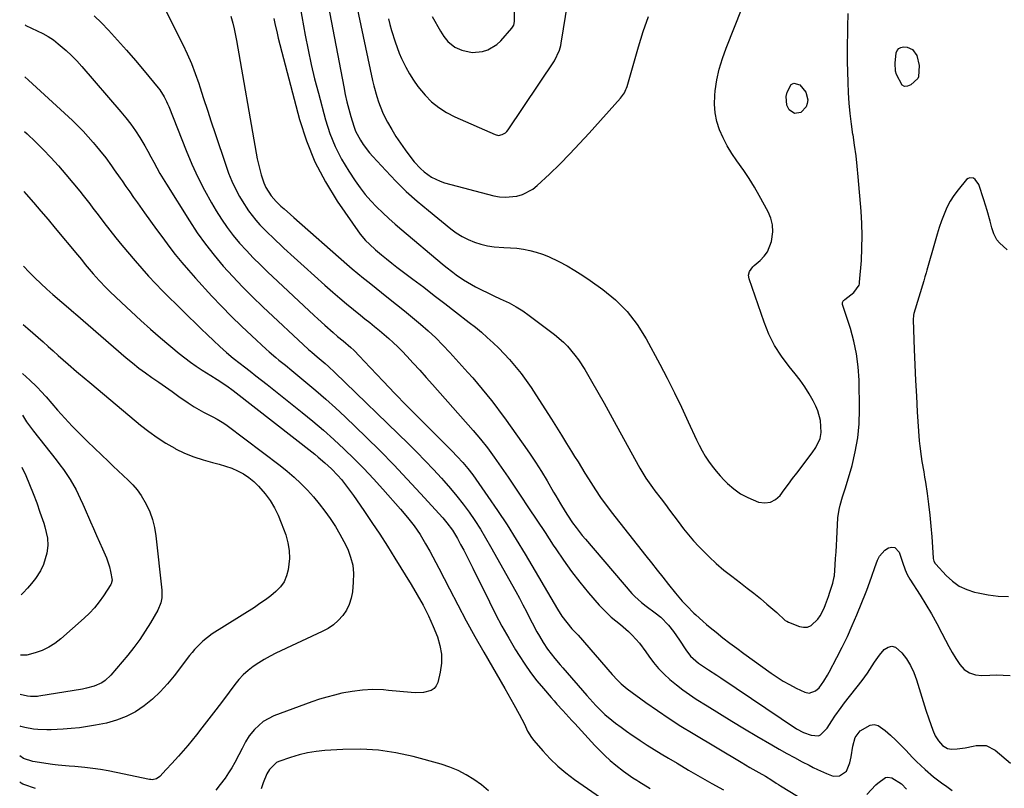
# Model space of a CAD drawing. Units: inches. Extents: x 1926205 to 1931529, y 390180 to 395452.
# Drawn here: x 1926211 to 1926620, y 391241 to 391560 of the extents above; entities that cross this region are included whole.
import ezdxf

# ---------------------------------------------------------------- set-up
doc = ezdxf.new("R2010")
doc.units = ezdxf.units.IN
doc.header["$MEASUREMENT"] = 0
for name, color, linetype in [('1', 7, 'Continuous'), ('7', 7, 'Continuous'), ('8', 7, 'Continuous')]:
    doc.layers.add(name, color=color, linetype=linetype)

msp = doc.modelspace()

# ---------------------------------------------------------------- linework, layer by layer
at = {"layer": '1', "color": 18}
msp.add_polyline3d([(1926382.84, 391561.81, 1840), (1926386.27, 391555.73, 1840), (1926387.67, 391553.52, 1840), (1926389.27, 391551.44, 1840), (1926392.26, 391549.03, 1840), (1926395.14, 391547.8, 1840), (1926399.35, 391546.84, 1840), (1926403.65, 391547.17, 1840), (1926405.93, 391547.92, 1840), (1926409.71, 391550.17, 1840), (1926411.34, 391551.72, 1840), (1926415.96, 391556.98, 1840), (1926416.71, 391558.23, 1840), (1926416.96, 391559.66, 1840), (1926416.97, 391564.64, 1840)], dxfattribs=at)
at = {"layer": '7', "color": 18}
for points in [[(1926364.64, 391560.82, 1842), (1926365.25, 391558.4, 1842), (1926365.9, 391556, 1842), (1926367.38, 391551.24, 1842), (1926369.12, 391546.58, 1842), (1926370.12, 391544.3, 1842), (1926371.82, 391540.79, 1842), (1926373.34, 391538, 1842), (1926375.01, 391535.3, 1842), (1926376.87, 391532.73, 1842), (1926379.84, 391529.14, 1842), (1926382.58, 391526.39, 1842), (1926385.52, 391523.91, 1842), (1926388.76, 391521.84, 1842), (1926392.21, 391520.04, 1842), (1926408.91, 391512.71, 1842), (1926410.41, 391512.39, 1842), (1926411.91, 391512.69, 1842), (1926413.26, 391513.51, 1842), (1926413.82, 391514.06, 1842), (1926414.32, 391514.68, 1842), (1926433.56, 391543.3, 1842), (1926435.7, 391547.81, 1842), (1926436.21, 391549.75, 1842), (1926436.4, 391550.74, 1842), (1926440.9, 391579, 1842)], [(1926270.2, 391568.06, 1854), (1926279.22, 391550.18, 1854), (1926281.1, 391546.21, 1854), (1926282.86, 391542.19, 1854), (1926284.42, 391538.1, 1854), (1926285.86, 391533.95, 1854), (1926286.29, 391532.61, 1854), (1926287.86, 391527.76, 1854), (1926289.43, 391522.91, 1854), (1926291.03, 391518.06, 1854), (1926292.63, 391513.22, 1854), (1926297.05, 391499.97, 1854), (1926298.27, 391496.63, 1854), (1926299.62, 391493.36, 1854), (1926301.16, 391490.17, 1854), (1926302.82, 391487.03, 1854), (1926303.89, 391485.14, 1854), (1926306.54, 391480.99, 1854), (1926309.6, 391477.13, 1854), (1926311.26, 391475.3, 1854), (1926314.71, 391471.76, 1854), (1926316.49, 391470.05, 1854), (1926321.26, 391465.61, 1854), (1926325.47, 391461.72, 1854), (1926329.7, 391457.86, 1854), (1926333.96, 391454.03, 1854), (1926338.24, 391450.23, 1854), (1926341.61, 391447.25, 1854), (1926344.43, 391444.81, 1854), (1926347.28, 391442.39, 1854), (1926350.16, 391440.02, 1854), (1926353.07, 391437.68, 1854), (1926354.9, 391436.24, 1854), (1926356.9, 391434.64, 1854), (1926358.9, 391433.02, 1854), (1926360.88, 391431.39, 1854), (1926362.85, 391429.74, 1854), (1926364.78, 391428.05, 1854), (1926366.67, 391426.32, 1854), (1926368.5, 391424.53, 1854), (1926370.29, 391422.69, 1854), (1926372.22, 391420.63, 1854), (1926374.94, 391417.72, 1854), (1926377.64, 391414.8, 1854), (1926380.31, 391411.85, 1854), (1926382.96, 391408.88, 1854), (1926399.86, 391389.81, 1854), (1926402.9, 391386.24, 1854), (1926405.8, 391382.56, 1854), (1926408.59, 391378.79, 1854), (1926410.53, 391376, 1854), (1926412.43, 391373.18, 1854), (1926414.33, 391370.37, 1854), (1926419.4, 391362.89, 1854), (1926422.87, 391357.73, 1854), (1926426.31, 391352.56, 1854), (1926429.72, 391347.37, 1854), (1926433.11, 391342.16, 1854), (1926434.11, 391340.61, 1854), (1926437.3, 391335.88, 1854), (1926440.63, 391331.24, 1854), (1926444.14, 391326.75, 1854), (1926447.78, 391322.35, 1854), (1926452.16, 391317.28, 1854), (1926453.76, 391315.54, 1854), (1926457.19, 391312.32, 1854), (1926460.98, 391309.27, 1854), (1926464.3, 391306.33, 1854), (1926465.89, 391304.77, 1854), (1926468.85, 391301.46, 1854), (1926471.52, 391297.92, 1854), (1926472.77, 391296.12, 1854), (1926474.75, 391293.48, 1854), (1926476.85, 391290.94, 1854), (1926479.14, 391288.58, 1854), (1926481.56, 391286.32, 1854), (1926484.25, 391284.11, 1854), (1926486.91, 391282.04, 1854), (1926489.67, 391280.11, 1854), (1926492.48, 391278.25, 1854), (1926497.02, 391275.41, 1854), (1926502.16, 391272.21, 1854), (1926507.32, 391269.04, 1854), (1926512.51, 391265.92, 1854), (1926517.71, 391262.82, 1854), (1926523.87, 391259.19, 1854), (1926526.98, 391257.38, 1854), (1926530.11, 391255.61, 1854), (1926533.27, 391253.9, 1854), (1926536.45, 391252.21, 1854), (1926539.31, 391250.73, 1854), (1926541.09, 391249.84, 1854), (1926542.88, 391248.97, 1854), (1926546.52, 391247.36, 1854), (1926549.36, 391246.26, 1854), (1926551.94, 391246.28, 1854), (1926554.84, 391248.28, 1854), (1926556.33, 391251.69, 1854), (1926556.81, 391254.23, 1854), (1926557.58, 391258.66, 1854), (1926558.44, 391262.3, 1854), (1926560.56, 391265.01, 1854), (1926564.68, 391267.42, 1854), (1926566.39, 391267.68, 1854), (1926568.07, 391267.23, 1854), (1926570.94, 391265.24, 1854), (1926573.15, 391263.23, 1854), (1926575.32, 391261.19, 1854), (1926577.43, 391259.09, 1854), (1926579.5, 391256.94, 1854), (1926582.23, 391254.03, 1854), (1926583.94, 391252.27, 1854), (1926587.5, 391248.93, 1854), (1926591.03, 391245.95, 1854), (1926594.29, 391243.49, 1854), (1926596.54, 391241.96, 1854), (1926598.7, 391240.32, 1854)], [(1926328.03, 391565.72, 1848), (1926330.11, 391554.02, 1848), (1926331.28, 391547.94, 1848), (1926332.55, 391541.89, 1848), (1926333.99, 391535.87, 1848), (1926335.53, 391529.87, 1848), (1926338.54, 391518.82, 1848), (1926340.36, 391513.22, 1848), (1926342.51, 391507.78, 1848), (1926345.18, 391502.56, 1848), (1926348.18, 391497.5, 1848), (1926350.83, 391493.49, 1848), (1926352.85, 391490.62, 1848), (1926354.99, 391487.85, 1848), (1926357.31, 391485.22, 1848), (1926359.74, 391482.68, 1848), (1926362.28, 391480.25, 1848), (1926364.85, 391477.85, 1848), (1926367.49, 391475.51, 1848), (1926370.15, 391473.21, 1848), (1926387.02, 391459.01, 1848), (1926388.45, 391457.84, 1848), (1926391.35, 391455.55, 1848), (1926392.82, 391454.43, 1848), (1926395.86, 391452.35, 1848), (1926397.44, 391451.39, 1848), (1926400.82, 391449.53, 1848), (1926403.34, 391448.21, 1848), (1926405.89, 391446.93, 1848), (1926408.47, 391445.72, 1848), (1926411.07, 391444.55, 1848), (1926414.83, 391442.78, 1848), (1926417.71, 391441.23, 1848), (1926420.47, 391439.48, 1848), (1926423.15, 391437.59, 1848), (1926433.62, 391429.62, 1848), (1926437.29, 391426.5, 1848), (1926438.98, 391424.78, 1848), (1926442.1, 391421.11, 1848), (1926443.54, 391419.17, 1848), (1926446.15, 391415.12, 1848), (1926449, 391410.27, 1848), (1926451.62, 391405.74, 1848), (1926454.21, 391401.2, 1848), (1926456.76, 391396.63, 1848), (1926459.27, 391392.05, 1848), (1926469.02, 391374.09, 1848), (1926471.52, 391369.98, 1848), (1926474.32, 391366.06, 1848), (1926475.29, 391364.78, 1848), (1926477.88, 391361.4, 1848), (1926479.66, 391359.07, 1848), (1926481.43, 391356.74, 1848), (1926483.18, 391354.39, 1848), (1926484.93, 391352.03, 1848), (1926487.25, 391348.98, 1848), (1926489.28, 391346.46, 1848), (1926491.4, 391344.02, 1848), (1926493.58, 391341.64, 1848), (1926494.86, 391340.3, 1848), (1926497.79, 391337.36, 1848), (1926500.82, 391334.52, 1848), (1926503.98, 391331.83, 1848), (1926507.23, 391329.25, 1848), (1926510.85, 391326.51, 1848), (1926513.63, 391324.37, 1848), (1926516.39, 391322.19, 1848), (1926519.1, 391319.96, 1848), (1926521.78, 391317.7, 1848), (1926525.9, 391314.17, 1848), (1926529.4, 391310.93, 1848), (1926530.07, 391310.53, 1848), (1926530.79, 391310.19, 1848), (1926535.31, 391308.4, 1848), (1926537.03, 391308.08, 1848), (1926538.67, 391308.14, 1848), (1926540.18, 391308.78, 1848), (1926542.97, 391311.4, 1848), (1926543.99, 391312.82, 1848), (1926545.59, 391315.93, 1848), (1926546.23, 391317.58, 1848), (1926547.43, 391320.91, 1848), (1926547.99, 391322.59, 1848), (1926549.2, 391326.35, 1848), (1926549.79, 391329.01, 1848), (1926549.84, 391329.46, 1848), (1926550.16, 391333.95, 1848), (1926550.35, 391336.64, 1848), (1926550.53, 391339.34, 1848), (1926550.69, 391342.04, 1848), (1926550.85, 391344.74, 1848), (1926551.34, 391353.47, 1848), (1926551.79, 391357.02, 1848), (1926552.2, 391358.75, 1848), (1926553.29, 391362.18, 1848), (1926554.37, 391365.61, 1848), (1926554.88, 391367.33, 1848), (1926557.17, 391375.25, 1848), (1926558.54, 391380.98, 1848), (1926559.58, 391386.75, 1848), (1926560.09, 391392.59, 1848), (1926560.26, 391398.48, 1848), (1926560.08, 391410.73, 1848), (1926559.74, 391416.2, 1848), (1926559.09, 391421.62, 1848), (1926557.95, 391426.95, 1848), (1926556.49, 391432.23, 1848), (1926553.25, 391442.13, 1848), (1926553.25, 391442.98, 1848), (1926553.7, 391443.74, 1848), (1926553.9, 391443.95, 1848), (1926554.13, 391444.15, 1848), (1926557.98, 391447.11, 1848), (1926560.11, 391450.15, 1848), (1926560.25, 391450.76, 1848), (1926560.34, 391451.38, 1848), (1926561.05, 391460.39, 1848), (1926561.32, 391465.53, 1848), (1926561.43, 391470.66, 1848), (1926561.29, 391475.8, 1848), (1926560.97, 391480.94, 1848), (1926559.74, 391495.16, 1848), (1926559.32, 391499.56, 1848), (1926558.83, 391503.94, 1848), (1926558.25, 391508.32, 1848), (1926557.6, 391512.68, 1848), (1926557.58, 391512.81, 1848), (1926556.97, 391517.12, 1848), (1926556.44, 391521.43, 1848), (1926556.04, 391525.76, 1848), (1926555.73, 391530.1, 1848), (1926555.53, 391534.44, 1848), (1926555.39, 391538.79, 1848), (1926555.35, 391543.14, 1848), (1926555.36, 391547.49, 1848), (1926555.5, 391557.55, 1848), (1926555.64, 391563.08, 1848)], [(1926339.63, 391566.48, 1846), (1926346.07, 391532.53, 1846), (1926346.71, 391529.43, 1846), (1926347.39, 391526.33, 1846), (1926348.16, 391523.26, 1846), (1926348.99, 391520.2, 1846), (1926350.21, 391516.21, 1846), (1926350.99, 391514.21, 1846), (1926352.99, 391510.42, 1846), (1926354.17, 391508.62, 1846), (1926356.76, 391505.19, 1846), (1926358.18, 391503.56, 1846), (1926363.5, 391497.77, 1846), (1926367.71, 391493.38, 1846), (1926372.05, 391489.12, 1846), (1926376.58, 391485.06, 1846), (1926381.23, 391481.13, 1846), (1926390.51, 391473.64, 1846), (1926392.81, 391471.96, 1846), (1926395.2, 391470.44, 1846), (1926397.72, 391469.16, 1846), (1926400.34, 391468.04, 1846), (1926403.05, 391467.18, 1846), (1926405.8, 391466.51, 1846), (1926408.6, 391466.11, 1846), (1926412.59, 391465.87, 1846), (1926415.31, 391465.73, 1846), (1926418.02, 391465.48, 1846), (1926420.7, 391465.08, 1846), (1926423.38, 391464.58, 1846), (1926426, 391463.89, 1846), (1926428.59, 391463.08, 1846), (1926431.1, 391462.07, 1846), (1926435.48, 391459.97, 1846), (1926438.83, 391458.18, 1846), (1926442.11, 391456.29, 1846), (1926445.31, 391454.25, 1846), (1926448.45, 391452.12, 1846), (1926453.66, 391448.4, 1846), (1926458.99, 391444.01, 1846), (1926463.85, 391439.2, 1846), (1926467.99, 391433.77, 1846), (1926471.67, 391427.93, 1846), (1926477.32, 391417.38, 1846), (1926480.42, 391411.47, 1846), (1926483.45, 391405.51, 1846), (1926486.36, 391399.5, 1846), (1926489.19, 391393.45, 1846), (1926492.6, 391385.98, 1846), (1926493.73, 391383.67, 1846), (1926494.93, 391381.4, 1846), (1926496.24, 391379.19, 1846), (1926497.62, 391377.03, 1846), (1926499.11, 391374.94, 1846), (1926500.69, 391372.91, 1846), (1926502.37, 391370.99, 1846), (1926504.14, 391369.12, 1846), (1926505.46, 391367.81, 1846), (1926508.07, 391365.54, 1846), (1926510.84, 391363.53, 1846), (1926513.85, 391361.91, 1846), (1926518.4, 391360.06, 1846), (1926520.95, 391359.72, 1846), (1926523.3, 391359.97, 1846), (1926525.39, 391361.1, 1846), (1926527.29, 391362.82, 1846), (1926529, 391365.16, 1846), (1926530.73, 391367.49, 1846), (1926532.47, 391369.8, 1846), (1926534.22, 391372.11, 1846), (1926540.63, 391380.51, 1846), (1926542.15, 391382.75, 1846), (1926543.89, 391386.41, 1846), (1926544.38, 391389, 1846), (1926544.06, 391393.97, 1846), (1926542.96, 391397.99, 1846), (1926542.12, 391399.93, 1846), (1926541, 391402.13, 1846), (1926539.38, 391405.06, 1846), (1926537.63, 391407.91, 1846), (1926535.69, 391410.64, 1846), (1926533.63, 391413.29, 1846), (1926531.05, 391416.36, 1846), (1926527.87, 391420.63, 1846), (1926525.02, 391425.09, 1846), (1926522.67, 391429.83, 1846), (1926520.65, 391434.76, 1846), (1926514.43, 391452.75, 1846), (1926514.22, 391454.29, 1846), (1926514.62, 391455.79, 1846), (1926516.01, 391457.78, 1846), (1926516.6, 391458.35, 1846), (1926519.04, 391460.44, 1846), (1926520.68, 391462.15, 1846), (1926522.06, 391464.01, 1846), (1926523.77, 391468.36, 1846), (1926524.31, 391472.39, 1846), (1926524.21, 391475.22, 1846), (1926523.5, 391477.97, 1846), (1926522.38, 391480.65, 1846), (1926518.68, 391487.37, 1846), (1926516.63, 391490.92, 1846), (1926514.49, 391494.42, 1846), (1926512.22, 391497.83, 1846), (1926509.4, 391501.79, 1846), (1926507.31, 391504.86, 1846), (1926505.38, 391508.02, 1846), (1926503.69, 391511.31, 1846), (1926502.16, 391514.7, 1846), (1926501.04, 391518.19, 1846), (1926500.27, 391521.73, 1846), (1926500.05, 391525.34, 1846), (1926500.19, 391529.01, 1846), (1926500.39, 391530.83, 1846), (1926501.1, 391535.4, 1846), (1926502.04, 391539.91, 1846), (1926503.35, 391544.32, 1846), (1926504.89, 391548.68, 1846), (1926511.58, 391565.39, 1846)], [(1926351.26, 391567.24, 1844), (1926358.08, 391535.16, 1844), (1926358.59, 391532.92, 1844), (1926359.8, 391528.48, 1844), (1926360.5, 391526.28, 1844), (1926362.17, 391522, 1844), (1926363.17, 391519.94, 1844), (1926364.26, 391517.91, 1844), (1926366, 391514.89, 1844), (1926367.75, 391511.99, 1844), (1926369.59, 391509.15, 1844), (1926371.55, 391506.4, 1844), (1926373.59, 391503.7, 1844), (1926375.37, 391501.46, 1844), (1926377.99, 391498.57, 1844), (1926379.44, 391497.27, 1844), (1926382.59, 391494.98, 1844), (1926386.06, 391493.31, 1844), (1926387.91, 391492.71, 1844), (1926408.39, 391487.33, 1844), (1926410.79, 391486.88, 1844), (1926413.19, 391486.66, 1844), (1926418.02, 391487.11, 1844), (1926420.34, 391487.81, 1844), (1926424.56, 391490.03, 1844), (1926426.46, 391491.55, 1844), (1926431.5, 391496.32, 1844), (1926435.76, 391500.46, 1844), (1926439.96, 391504.66, 1844), (1926444.05, 391508.97, 1844), (1926448.07, 391513.35, 1844), (1926461.02, 391527.82, 1844), (1926461.47, 391528.36, 1844), (1926462.67, 391530.12, 1844), (1926463.29, 391531.39, 1844), (1926463.54, 391532.06, 1844), (1926463.76, 391532.73, 1844), (1926468.45, 391549.16, 1844), (1926470.46, 391555.52, 1844), (1926472.7, 391561.79, 1844)], [(1926242.49, 391562.06, 1856), (1926245.45, 391559.17, 1856), (1926248.33, 391556.12, 1856), (1926252.15, 391551.97, 1856), (1926255.92, 391547.77, 1856), (1926259.6, 391543.49, 1856), (1926263.23, 391539.16, 1856), (1926268.96, 391532.15, 1856), (1926269.64, 391531.26, 1856), (1926271.46, 391528.45, 1856), (1926272.48, 391526.45, 1856), (1926272.93, 391525.43, 1856), (1926273.37, 391524.39, 1856), (1926280.65, 391506.05, 1856), (1926283, 391500.49, 1856), (1926285.52, 391495, 1856), (1926288.29, 391489.63, 1856), (1926291.21, 391484.34, 1856), (1926293.11, 391481.09, 1856), (1926295.31, 391477.56, 1856), (1926297.65, 391474.12, 1856), (1926300.17, 391470.82, 1856), (1926302.83, 391467.62, 1856), (1926305.64, 391464.53, 1856), (1926308.5, 391461.49, 1856), (1926311.44, 391458.55, 1856), (1926314.45, 391455.65, 1856), (1926333.84, 391437.53, 1856), (1926335.27, 391436.2, 1856), (1926338.17, 391433.56, 1856), (1926341.64, 391430.49, 1856), (1926343.55, 391428.89, 1856), (1926345.79, 391427.1, 1856), (1926349.05, 391424.33, 1856), (1926350.26, 391423.12, 1856), (1926352.78, 391420.49, 1856), (1926354.62, 391418.55, 1856), (1926362.46, 391410.3, 1856), (1926367.32, 391405.23, 1856), (1926372.2, 391400.19, 1856), (1926377.13, 391395.18, 1856), (1926382.08, 391390.2, 1856), (1926390.93, 391381.37, 1856), (1926393.25, 391378.99, 1856), (1926395.5, 391376.56, 1856), (1926397.65, 391374.02, 1856), (1926399.64, 391371.37, 1856), (1926405.96, 391362.4, 1856), (1926410, 391356.51, 1856), (1926413.95, 391350.56, 1856), (1926417.74, 391344.51, 1856), (1926421.44, 391338.39, 1856), (1926434.86, 391315.55, 1856), (1926436.67, 391312.71, 1856), (1926438.67, 391310, 1856), (1926440.81, 391307.39, 1856), (1926442.96, 391305.21, 1856), (1926443.38, 391304.75, 1856), (1926457.63, 391288.44, 1856), (1926459.82, 391286.05, 1856), (1926461.34, 391284.52, 1856), (1926463.82, 391282.45, 1856), (1926471.56, 391276.81, 1856), (1926476.35, 391273.42, 1856), (1926481.2, 391270.12, 1856), (1926486.14, 391266.96, 1856), (1926491.15, 391263.89, 1856), (1926511.14, 391252.01, 1856), (1926512.96, 391250.94, 1856), (1926514.79, 391249.87, 1856), (1926518.46, 391247.78, 1856), (1926521.22, 391246.22, 1856), (1926523.92, 391244.51, 1856), (1926525.7, 391243.34, 1856), (1926526.61, 391242.77, 1856), (1926527.51, 391242.2, 1856), (1926540.93, 391234.03, 1856)], [(1926299.2, 391561.87, 1852), (1926299.98, 391558.99, 1852), (1926300.56, 391556.63, 1852), (1926301.52, 391551.86, 1852), (1926309.75, 391504.94, 1852), (1926310.18, 391502.7, 1852), (1926310.67, 391500.47, 1852), (1926311.84, 391496.06, 1852), (1926312.87, 391492.75, 1852), (1926313.73, 391490.72, 1852), (1926315.88, 391487.24, 1852), (1926317.97, 391484.96, 1852), (1926320.01, 391483.05, 1852), (1926321.32, 391481.85, 1852), (1926323.98, 391479.46, 1852), (1926325.31, 391478.27, 1852), (1926347.35, 391458.93, 1852), (1926349.62, 391456.97, 1852), (1926351.91, 391455.03, 1852), (1926354.23, 391453.13, 1852), (1926356.57, 391451.25, 1852), (1926364.67, 391444.84, 1852), (1926368.01, 391442.17, 1852), (1926371.34, 391439.48, 1852), (1926374.64, 391436.76, 1852), (1926377.92, 391434.01, 1852), (1926381.13, 391431.19, 1852), (1926384.26, 391428.29, 1852), (1926387.27, 391425.26, 1852), (1926390.19, 391422.15, 1852), (1926397.68, 391413.87, 1852), (1926399.69, 391411.61, 1852), (1926401.68, 391409.32, 1852), (1926403.62, 391407, 1852), (1926405.54, 391404.66, 1852), (1926407.42, 391402.28, 1852), (1926409.27, 391399.89, 1852), (1926411.07, 391397.46, 1852), (1926412.85, 391395.01, 1852), (1926420.64, 391384.1, 1852), (1926423.23, 391380.37, 1852), (1926425.76, 391376.59, 1852), (1926428.18, 391372.74, 1852), (1926430.53, 391368.84, 1852), (1926433.23, 391364.23, 1852), (1926434.18, 391362.61, 1852), (1926436.1, 391359.38, 1852), (1926438.04, 391356.17, 1852), (1926439.04, 391354.59, 1852), (1926441.13, 391351.47, 1852), (1926442.56, 391349.46, 1852), (1926445.09, 391346.19, 1852), (1926446.42, 391344.6, 1852), (1926465.75, 391322.15, 1852), (1926467, 391320.8, 1852), (1926469.7, 391318.32, 1852), (1926471.67, 391316.82, 1852), (1926475.39, 391314.11, 1852), (1926477.8, 391312.24, 1852), (1926480.96, 391308.96, 1852), (1926483.04, 391306.26, 1852), (1926485.51, 391302.73, 1852), (1926488.12, 391298.62, 1852), (1926490.11, 391296.05, 1852), (1926493.4, 391293.21, 1852), (1926495.9, 391291.53, 1852), (1926497.61, 391290.4, 1852), (1926501.03, 391288.13, 1852), (1926502.74, 391286.99, 1852), (1926534.17, 391265.92, 1852), (1926537.06, 391264.33, 1852), (1926540.18, 391263.28, 1852), (1926543.28, 391262.99, 1852), (1926544.11, 391263.36, 1852), (1926546.9, 391266.19, 1852), (1926548.82, 391269.17, 1852), (1926550.07, 391271.08, 1852), (1926552.7, 391274.8, 1852), (1926554.08, 391276.62, 1852), (1926561.43, 391286.01, 1852), (1926563.58, 391288.95, 1852), (1926565.53, 391292.03, 1852), (1926566.49, 391293.57, 1852), (1926568.62, 391296.52, 1852), (1926570.57, 391298.81, 1852), (1926572.15, 391299.8, 1852), (1926573.73, 391300.21, 1852), (1926575.3, 391299.76, 1852), (1926577.91, 391297.46, 1852), (1926579.81, 391294.88, 1852), (1926581.49, 391292.18, 1852), (1926582.82, 391289.29, 1852), (1926583.93, 391286.29, 1852), (1926584.5, 391284.38, 1852), (1926585.61, 391280.77, 1852), (1926586.74, 391277.17, 1852), (1926587.9, 391273.58, 1852), (1926589.09, 391270, 1852), (1926590.69, 391265.26, 1852), (1926591.69, 391262.96, 1852), (1926593.08, 391260.87, 1852), (1926594.76, 391259.01, 1852), (1926596.86, 391257.69, 1852), (1926598.43, 391257.36, 1852), (1926600.91, 391257.55, 1852), (1926604.23, 391258.02, 1852), (1926607.52, 391258.68, 1852), (1926608.67, 391258.94, 1852), (1926612.85, 391258.91, 1852), (1926616.56, 391257, 1852), (1926622.96, 391251.55, 1852)], [(1926213.78, 391558.27, 1858), (1926214.11, 391558.1, 1858), (1926216.45, 391556.98, 1858), (1926218.8, 391555.89, 1858), (1926221.1, 391554.75, 1858), (1926223.34, 391553.48, 1858), (1926225.47, 391552.04, 1858), (1926227.52, 391550.49, 1858), (1926230.77, 391547.71, 1858), (1926233.07, 391545.57, 1858), (1926235.26, 391543.32, 1858), (1926237.37, 391540.99, 1858), (1926253.53, 391522.2, 1858), (1926255.63, 391519.64, 1858), (1926257.65, 391517.02, 1858), (1926259.55, 391514.31, 1858), (1926261.36, 391511.53, 1858), (1926263.45, 391508.1, 1858), (1926264.76, 391505.84, 1858), (1926266.02, 391503.53, 1858), (1926267.23, 391501.21, 1858), (1926268.45, 391498.89, 1858), (1926269.71, 391496.59, 1858), (1926271.03, 391494.33, 1858), (1926272.4, 391492.09, 1858), (1926282.02, 391476.86, 1858), (1926285.27, 391471.97, 1858), (1926288.67, 391467.19, 1858), (1926292.29, 391462.58, 1858), (1926296.06, 391458.08, 1858), (1926300, 391453.72, 1858), (1926304.02, 391449.45, 1858), (1926308.18, 391445.3, 1858), (1926312.41, 391441.23, 1858), (1926331.51, 391423.42, 1858), (1926332.79, 391422.28, 1858), (1926334.99, 391420.44, 1858), (1926338.32, 391417.61, 1858), (1926339.7, 391416.39, 1858), (1926342.38, 391413.87, 1858), (1926372.92, 391384.24, 1858), (1926376.43, 391380.76, 1858), (1926379.9, 391377.24, 1858), (1926383.3, 391373.65, 1858), (1926386.66, 391370.02, 1858), (1926387.66, 391368.91, 1858), (1926390.42, 391365.75, 1858), (1926393.1, 391362.53, 1858), (1926395.67, 391359.22, 1858), (1926398.15, 391355.84, 1858), (1926400.52, 391352.37, 1858), (1926402.81, 391348.86, 1858), (1926404.99, 391345.28, 1858), (1926407.08, 391341.64, 1858), (1926417.5, 391322.86, 1858), (1926419.01, 391320.1, 1858), (1926420.49, 391317.34, 1858), (1926421.94, 391314.55, 1858), (1926423.37, 391311.76, 1858), (1926424.28, 391309.95, 1858), (1926426.27, 391306.19, 1858), (1926427.33, 391304.35, 1858), (1926428.91, 391301.72, 1858), (1926430.73, 391298.95, 1858), (1926433.8, 391295.04, 1858), (1926435.93, 391292.5, 1858), (1926437.01, 391291.24, 1858), (1926447.05, 391279.65, 1858), (1926448.25, 391278.29, 1858), (1926450.71, 391275.62, 1858), (1926451.96, 391274.31, 1858), (1926454.58, 391271.81, 1858), (1926457.37, 391269.49, 1858), (1926458.98, 391268.24, 1858), (1926461.24, 391266.53, 1858), (1926463.52, 391264.86, 1858), (1926465.85, 391263.24, 1858), (1926468.2, 391261.65, 1858), (1926469.22, 391260.98, 1858), (1926472.12, 391259.11, 1858), (1926475.03, 391257.27, 1858), (1926477.96, 391255.47, 1858), (1926480.92, 391253.69, 1858), (1926484.54, 391251.54, 1858), (1926489.33, 391248.72, 1858), (1926494.13, 391245.93, 1858), (1926498.95, 391243.19, 1858), (1926503.79, 391240.47, 1858)], [(1926538.03, 391530.32, 1848), (1926538.76, 391527.21, 1848), (1926538.56, 391525.65, 1848), (1926538.08, 391524.23, 1848), (1926536.02, 391521.98, 1848), (1926535.92, 391521.91, 1848), (1926533.29, 391521.44, 1848), (1926531.1, 391522.98, 1848), (1926530.88, 391523.32, 1848), (1926530.13, 391525.01, 1848), (1926529.79, 391528.5, 1848), (1926530.2, 391530.3, 1848), (1926531.95, 391533.5, 1848), (1926533, 391534.13, 1848), (1926535.57, 391533.45, 1848), (1926538.03, 391530.32, 1848)], [(1926213.46, 391514.06, 1862), (1926214.65, 391512.97, 1862), (1926218, 391509.78, 1862), (1926221.29, 391506.52, 1862), (1926224.46, 391503.16, 1862), (1926227.56, 391499.72, 1862), (1926230.7, 391496.11, 1862), (1926233.6, 391492.7, 1862), (1926236.44, 391489.24, 1862), (1926237.83, 391487.48, 1862), (1926240.57, 391483.94, 1862), (1926241.91, 391482.16, 1862), (1926244.03, 391479.33, 1862), (1926246.45, 391476.14, 1862), (1926248.91, 391472.99, 1862), (1926251.43, 391469.87, 1862), (1926253.97, 391466.78, 1862), (1926259.43, 391460.28, 1862), (1926262.19, 391457.08, 1862), (1926265.01, 391453.93, 1862), (1926267.91, 391450.86, 1862), (1926270.87, 391447.84, 1862), (1926279.23, 391439.55, 1862), (1926281.77, 391437.04, 1862), (1926284.32, 391434.54, 1862), (1926286.88, 391432.05, 1862), (1926289.44, 391429.57, 1862), (1926291.94, 391427.17, 1862), (1926294.62, 391424.66, 1862), (1926297.36, 391422.22, 1862), (1926300.16, 391419.85, 1862), (1926303.05, 391417.58, 1862), (1926304.87, 391416.19, 1862), (1926307.24, 391414.38, 1862), (1926309.6, 391412.55, 1862), (1926311.95, 391410.71, 1862), (1926314.29, 391408.86, 1862), (1926328.79, 391397.28, 1862), (1926333.27, 391393.61, 1862), (1926337.67, 391389.88, 1862), (1926341.99, 391386.03, 1862), (1926346.23, 391382.1, 1862), (1926350.38, 391378.07, 1862), (1926354.44, 391373.97, 1862), (1926358.4, 391369.75, 1862), (1926362.28, 391365.47, 1862), (1926369.7, 391357.06, 1862), (1926372.56, 391353.67, 1862), (1926375.26, 391350.17, 1862), (1926377.79, 391346.53, 1862), (1926380.1, 391342.76, 1862), (1926381.86, 391339.63, 1862), (1926383.14, 391337.29, 1862), (1926384.39, 391334.93, 1862), (1926385.62, 391332.55, 1862), (1926389.96, 391323.97, 1862), (1926393.4, 391317.32, 1862), (1926396.91, 391310.71, 1862), (1926400.53, 391304.16, 1862), (1926404.22, 391297.65, 1862), (1926412.92, 391282.59, 1862), (1926414.2, 391280.38, 1862), (1926415.47, 391278.16, 1862), (1926416.73, 391275.94, 1862), (1926418.94, 391272.03, 1862), (1926421.1, 391267.78, 1862), (1926422.44, 391264.91, 1862), (1926424.1, 391262.24, 1862), (1926425.07, 391260.99, 1862), (1926428.78, 391256.67, 1862), (1926431.79, 391253.44, 1862), (1926434.94, 391250.36, 1862), (1926438.32, 391247.54, 1862), (1926441.85, 391244.88, 1862), (1926452.76, 391237.29, 1862)], [(1926621.62, 391464.83, 1848), (1926618.44, 391467.7, 1848), (1926617.26, 391469.03, 1848), (1926616.09, 391471.44, 1848), (1926615.28, 391474.03, 1848), (1926614.58, 391476.75, 1848), (1926613.35, 391481.21, 1848), (1926612.68, 391483.43, 1848), (1926611.98, 391485.63, 1848), (1926609.91, 391491.93, 1848), (1926608.38, 391494.1, 1848), (1926607.63, 391494.61, 1848), (1926606.07, 391494.82, 1848), (1926605.38, 391494.52, 1848), (1926604.73, 391494.01, 1848), (1926601.26, 391489.8, 1848), (1926599.51, 391487.45, 1848), (1926597.92, 391485, 1848), (1926596.57, 391482.41, 1848), (1926595.38, 391479.73, 1848), (1926594.35, 391476.94, 1848), (1926593.38, 391474.14, 1848), (1926592.49, 391471.32, 1848), (1926591.65, 391468.48, 1848), (1926588.29, 391456.46, 1848), (1926587.98, 391455.35, 1848), (1926587.48, 391453.69, 1848), (1926586.99, 391452.03, 1848), (1926582.9, 391438.36, 1848), (1926582.75, 391437.74, 1848), (1926582.59, 391435.83, 1848), (1926582.99, 391423.49, 1848), (1926583.24, 391417.01, 1848), (1926583.53, 391410.52, 1848), (1926583.89, 391404.04, 1848), (1926584.3, 391397.56, 1848), (1926585.13, 391385.51, 1848), (1926585.31, 391383.34, 1848), (1926585.86, 391379.02, 1848), (1926586.21, 391376.88, 1848), (1926586.97, 391372.59, 1848), (1926587.31, 391370.44, 1848), (1926587.65, 391368.28, 1848), (1926588.35, 391363.62, 1848), (1926588.97, 391359.13, 1848), (1926589.52, 391354.62, 1848), (1926589.95, 391350.11, 1848), (1926590.31, 391345.59, 1848), (1926590.9, 391336.93, 1848), (1926590.94, 391336.56, 1848), (1926591.2, 391335.47, 1848), (1926591.72, 391334.5, 1848), (1926591.96, 391334.21, 1848), (1926596.29, 391329.51, 1848), (1926598.89, 391327.17, 1848), (1926601.69, 391325.19, 1848), (1926604.8, 391323.74, 1848), (1926608.11, 391322.66, 1848), (1926609.5, 391322.34, 1848), (1926613.7, 391321.55, 1848), (1926617.91, 391321, 1848), (1926622.16, 391320.8, 1848)], [(1926213.28, 391489.03, 1864), (1926214.22, 391487.95, 1864), (1926217.25, 391484.45, 1864), (1926220.27, 391480.95, 1864), (1926223.26, 391477.42, 1864), (1926226.24, 391473.88, 1864), (1926235.49, 391462.84, 1864), (1926237.13, 391460.84, 1864), (1926238.75, 391458.81, 1864), (1926240.37, 391456.79, 1864), (1926242.05, 391454.82, 1864), (1926244.5, 391452.07, 1864), (1926247.39, 391449.05, 1864), (1926248.89, 391447.59, 1864), (1926253.75, 391442.93, 1864), (1926257.73, 391439.19, 1864), (1926261.76, 391435.5, 1864), (1926265.85, 391431.89, 1864), (1926269.99, 391428.33, 1864), (1926277.75, 391421.78, 1864), (1926280.03, 391419.94, 1864), (1926282.37, 391418.17, 1864), (1926284.77, 391416.5, 1864), (1926287.23, 391414.9, 1864), (1926290.86, 391412.63, 1864), (1926293.56, 391410.93, 1864), (1926297.54, 391408.29, 1864), (1926300.09, 391406.39, 1864), (1926334.01, 391379.92, 1864), (1926335.46, 391378.76, 1864), (1926338.29, 391376.36, 1864), (1926341, 391373.84, 1864), (1926343.56, 391371.16, 1864), (1926345.08, 391369.41, 1864), (1926347.69, 391366.15, 1864), (1926350.13, 391362.78, 1864), (1926354.46, 391356.5, 1864), (1926357.77, 391351.61, 1864), (1926361.03, 391346.69, 1864), (1926364.21, 391341.72, 1864), (1926367.34, 391336.72, 1864), (1926374.08, 391325.76, 1864), (1926376.6, 391321.54, 1864), (1926379.03, 391317.25, 1864), (1926381.27, 391312.87, 1864), (1926382.28, 391310.63, 1864), (1926383.25, 391308.37, 1864), (1926384.96, 391304.15, 1864), (1926386.05, 391300.52, 1864), (1926386.68, 391296.85, 1864), (1926386.63, 391293.13, 1864), (1926386.13, 391289.38, 1864), (1926385.16, 391285.17, 1864), (1926384.53, 391283.74, 1864), (1926383.66, 391282.56, 1864), (1926382.44, 391281.76, 1864), (1926379.27, 391280.99, 1864), (1926375.85, 391280.86, 1864), (1926374.13, 391280.95, 1864), (1926364.7, 391281.86, 1864), (1926362.54, 391282.02, 1864), (1926358.22, 391282.14, 1864), (1926353.89, 391281.95, 1864), (1926349.6, 391281.43, 1864), (1926345.35, 391280.62, 1864), (1926342.18, 391279.9, 1864), (1926339.05, 391279.08, 1864), (1926335.95, 391278.13, 1864), (1926332.88, 391277.07, 1864), (1926316.99, 391271.21, 1864), (1926312.65, 391268.94, 1864), (1926309.02, 391265.64, 1864), (1926306.79, 391262.91, 1864), (1926305.21, 391260.42, 1864), (1926303.9, 391257.76, 1864), (1926302.57, 391255.11, 1864), (1926300.84, 391251.93, 1864), (1926299.56, 391249.72, 1864), (1926298.22, 391247.55, 1864), (1926296.79, 391245.44, 1864), (1926294.82, 391242.72, 1864), (1926293.02, 391240.38, 1864)], [(1926213.05, 391458.02, 1866), (1926215.44, 391455.56, 1866), (1926217.82, 391453.16, 1866), (1926220.24, 391450.82, 1866), (1926222.73, 391448.55, 1866), (1926225.27, 391446.32, 1866), (1926228.98, 391443.16, 1866), (1926231.81, 391440.7, 1866), (1926233.92, 391438.84, 1866), (1926234.63, 391438.23, 1866), (1926255.7, 391420.05, 1866), (1926258.31, 391417.88, 1866), (1926260.96, 391415.76, 1866), (1926263.68, 391413.74, 1866), (1926266.44, 391411.77, 1866), (1926269.23, 391409.84, 1866), (1926272.02, 391407.9, 1866), (1926274.8, 391405.95, 1866), (1926277.57, 391403.99, 1866), (1926281.42, 391401.25, 1866), (1926283.89, 391399.61, 1866), (1926287.79, 391397.44, 1866), (1926291.77, 391395.45, 1866), (1926293.51, 391394.56, 1866), (1926296.3, 391392.85, 1866), (1926297.64, 391391.91, 1866), (1926319.67, 391375.31, 1866), (1926322.65, 391372.94, 1866), (1926325.54, 391370.46, 1866), (1926328.29, 391367.83, 1866), (1926330.95, 391365.09, 1866), (1926330.98, 391365.06, 1866), (1926333.49, 391362.21, 1866), (1926335.91, 391359.3, 1866), (1926338.2, 391356.29, 1866), (1926340.41, 391353.21, 1866), (1926342.6, 391349.86, 1866), (1926344.44, 391346.8, 1866), (1926346.14, 391343.66, 1866), (1926347.73, 391340.45, 1866), (1926348.95, 391337.15, 1866), (1926349.81, 391333.79, 1866), (1926350.12, 391330.34, 1866), (1926350.06, 391326.82, 1866), (1926349.66, 391322.78, 1866), (1926349.16, 391320.11, 1866), (1926348.38, 391317.56, 1866), (1926347.16, 391315.19, 1866), (1926345.66, 391312.93, 1866), (1926343.8, 391310.92, 1866), (1926341.79, 391309.1, 1866), (1926339.56, 391307.58, 1866), (1926337.17, 391306.25, 1866), (1926317.93, 391297.26, 1866), (1926315.49, 391296.04, 1866), (1926313.1, 391294.74, 1866), (1926310.78, 391293.32, 1866), (1926308.51, 391291.82, 1866), (1926306.37, 391290.15, 1866), (1926304.35, 391288.36, 1866), (1926302.51, 391286.39, 1866), (1926300.8, 391284.28, 1866), (1926298.51, 391281.17, 1866), (1926295.73, 391277.43, 1866), (1926292.92, 391273.7, 1866), (1926290.08, 391270.01, 1866), (1926287.21, 391266.33, 1866), (1926284.93, 391263.43, 1866), (1926283.11, 391261.16, 1866), (1926281.26, 391258.92, 1866), (1926279.36, 391256.72, 1866), (1926277.44, 391254.55, 1866), (1926274.69, 391251.52, 1866), (1926272.37, 391248.98, 1866), (1926269.65, 391246.06, 1866), (1926268.26, 391245.09, 1866), (1926266.57, 391244.73, 1866), (1926266, 391244.76, 1866), (1926265.42, 391244.84, 1866), (1926251.51, 391247.78, 1866), (1926248.29, 391248.4, 1866), (1926245.07, 391248.95, 1866), (1926241.83, 391249.4, 1866), (1926238.58, 391249.77, 1866), (1926234.37, 391250.18, 1866), (1926232.06, 391250.38, 1866), (1926227.42, 391250.75, 1866), (1926226.27, 391250.89, 1866), (1926225.12, 391251.05, 1866), (1926216.91, 391252.3, 1866), (1926213.13, 391253.58, 1866), (1926211.58, 391254.67, 1866)], [(1926212.88, 391433.86, 1868), (1926214.89, 391432.15, 1868), (1926217.01, 391430.33, 1868), (1926219.12, 391428.49, 1868), (1926221.2, 391426.62, 1868), (1926223.28, 391424.74, 1868), (1926225.35, 391422.86, 1868), (1926227.43, 391420.98, 1868), (1926229.52, 391419.13, 1868), (1926231.63, 391417.29, 1868), (1926235.12, 391414.27, 1868), (1926235.89, 391413.6, 1868), (1926238.26, 391411.66, 1868), (1926240.64, 391409.73, 1868), (1926241.43, 391409.07, 1868), (1926261.72, 391392.02, 1868), (1926265.1, 391389.35, 1868), (1926268.58, 391386.84, 1868), (1926272.22, 391384.55, 1868), (1926275.95, 391382.41, 1868), (1926276.27, 391382.24, 1868), (1926279.98, 391380.44, 1868), (1926283.77, 391378.85, 1868), (1926287.67, 391377.55, 1868), (1926291.64, 391376.44, 1868), (1926294.37, 391375.8, 1868), (1926296.98, 391375.05, 1868), (1926299.54, 391374.15, 1868), (1926302, 391373.02, 1868), (1926304.4, 391371.74, 1868), (1926306.65, 391370.23, 1868), (1926308.77, 391368.57, 1868), (1926310.7, 391366.69, 1868), (1926313.44, 391363.48, 1868), (1926315.46, 391360.66, 1868), (1926317.28, 391357.73, 1868), (1926318.81, 391354.64, 1868), (1926320.15, 391351.45, 1868), (1926321.97, 391346.42, 1868), (1926322.87, 391343.18, 1868), (1926323.44, 391339.91, 1868), (1926323.5, 391336.59, 1868), (1926323.02, 391331.97, 1868), (1926322.31, 391329.38, 1868), (1926321.28, 391326.98, 1868), (1926319.76, 391324.85, 1868), (1926317.91, 391322.9, 1868), (1926315.76, 391321.15, 1868), (1926313.56, 391319.46, 1868), (1926311.29, 391317.87, 1868), (1926308.98, 391316.34, 1868), (1926291.5, 391305.32, 1868), (1926287.58, 391302.35, 1868), (1926284.12, 391298.82, 1868), (1926283.06, 391297.56, 1868), (1926282.03, 391296.27, 1868), (1926275.65, 391287.91, 1868), (1926272.84, 391284.5, 1868), (1926269.85, 391281.26, 1868), (1926266.63, 391278.26, 1868), (1926263.23, 391275.42, 1868), (1926259.59, 391273, 1868), (1926255.78, 391270.93, 1868), (1926251.72, 391269.42, 1868), (1926247.49, 391268.26, 1868), (1926243, 391267.37, 1868), (1926239.66, 391266.78, 1868), (1926236.3, 391266.29, 1868), (1926232.92, 391265.96, 1868), (1926229.52, 391265.72, 1868), (1926224.55, 391265.52, 1868), (1926222.72, 391265.5, 1868), (1926219.07, 391265.61, 1868), (1926217.26, 391265.78, 1868), (1926213.69, 391266.41, 1868), (1926211.92, 391266.87, 1868), (1926211.66, 391266.95, 1868)], [(1926212.6, 391396.13, 1872), (1926214.38, 391393.37, 1872), (1926217.21, 391389.5, 1872), (1926226.67, 391377.56, 1872), (1926228.18, 391375.59, 1872), (1926229.65, 391373.59, 1872), (1926232.41, 391369.46, 1872), (1926234.98, 391365.22, 1872), (1926236.65, 391361.58, 1872), (1926237.71, 391359.13, 1872), (1926238.25, 391357.9, 1872), (1926240.88, 391351.85, 1872), (1926242.11, 391349.05, 1872), (1926243.36, 391346.25, 1872), (1926244.63, 391343.46, 1872), (1926245.92, 391340.68, 1872), (1926247.61, 391336.89, 1872), (1926248.8, 391333.17, 1872), (1926249.23, 391331.26, 1872), (1926249.87, 391327.68, 1872), (1926249.51, 391326.07, 1872), (1926249.37, 391325.82, 1872), (1926246.29, 391321.1, 1872), (1926244.51, 391318.59, 1872), (1926242.6, 391316.18, 1872), (1926240.49, 391313.94, 1872), (1926238.27, 391311.81, 1872), (1926228.57, 391303.25, 1872), (1926226.13, 391301.38, 1872), (1926223.55, 391299.74, 1872), (1926220.78, 391298.47, 1872), (1926217.88, 391297.44, 1872), (1926214.4, 391296.47, 1872), (1926211.88, 391296.47, 1872)], [(1926212.45, 391374.56, 1874), (1926214.02, 391371.04, 1874), (1926215.63, 391367.32, 1874), (1926217.16, 391363.56, 1874), (1926218.57, 391359.76, 1874), (1926219.92, 391355.93, 1874), (1926221.48, 391351.24, 1874), (1926221.94, 391349.73, 1874), (1926223, 391345.09, 1874), (1926223.18, 391341.98, 1874), (1926222.72, 391338.88, 1874), (1926221.42, 391334.14, 1874), (1926220.16, 391331.47, 1874), (1926218, 391328.37, 1874), (1926216.39, 391326.29, 1874), (1926214.7, 391324.26, 1874), (1926212.9, 391322.33, 1874), (1926212.06, 391321.49, 1874)], [(1926406.18, 391240.15, 1862), (1926403.23, 391242.55, 1862), (1926400.17, 391244.82, 1862), (1926396.95, 391246.81, 1862), (1926393.61, 391248.57, 1862), (1926390.12, 391249.99, 1862), (1926386.51, 391251.17, 1862), (1926374.95, 391254.32, 1862), (1926367.74, 391255.91, 1862), (1926360.48, 391257.01, 1862), (1926353.15, 391257.4, 1862), (1926345.76, 391257.31, 1862), (1926338.22, 391256.84, 1862), (1926334.6, 391256.46, 1862), (1926331.02, 391255.89, 1862), (1926327.5, 391255.02, 1862), (1926324.02, 391253.96, 1862), (1926319.12, 391252.24, 1862), (1926318.18, 391251.82, 1862), (1926315.22, 391249, 1862), (1926314.2, 391247.17, 1862), (1926312.67, 391243.37, 1862), (1926311.82, 391240.95, 1862)], [(1926563.26, 391238.6, 1856), (1926567.11, 391242.59, 1856), (1926567.84, 391243.31, 1856), (1926571.04, 391245.65, 1856), (1926571.9, 391245.86, 1856), (1926573.68, 391245.5, 1856), (1926577.69, 391243.06, 1856), (1926579.87, 391240.79, 1856)], [(1926218.06, 391241.05, 1864), (1926213.22, 391242.71, 1864), (1926212.81, 391242.87, 1864), (1926212.04, 391243.29, 1864), (1926211.5, 391243.84, 1864)]]:
    msp.add_polyline3d(points, dxfattribs=at)
at = {"layer": '8', "color": 18}
for points in [[(1926317.1, 391560.99, 1850), (1926317.48, 391558.92, 1850), (1926318.37, 391554.8, 1850), (1926318.87, 391552.76, 1850), (1926327.76, 391519.03, 1850), (1926330.63, 391510.07, 1850), (1926334.09, 391501.38, 1850), (1926338.44, 391493.1, 1850), (1926343.39, 391485.1, 1850), (1926352.87, 391471.4, 1850), (1926355.06, 391468.74, 1850), (1926356.73, 391467.15, 1850), (1926359.33, 391464.87, 1850), (1926361.75, 391462.82, 1850), (1926363.86, 391461.07, 1850), (1926365.99, 391459.34, 1850), (1926368.15, 391457.66, 1850), (1926370.33, 391455.99, 1850), (1926374.84, 391452.62, 1850), (1926379.28, 391449.28, 1850), (1926383.7, 391445.92, 1850), (1926388.11, 391442.54, 1850), (1926392.5, 391439.14, 1850), (1926398.19, 391434.71, 1850), (1926400.74, 391432.67, 1850), (1926403.25, 391430.59, 1850), (1926405.7, 391428.44, 1850), (1926408.12, 391426.25, 1850), (1926410.46, 391423.99, 1850), (1926412.74, 391421.66, 1850), (1926414.92, 391419.24, 1850), (1926417.03, 391416.76, 1850), (1926419.7, 391413.42, 1850), (1926421.86, 391410.55, 1850), (1926423.92, 391407.6, 1850), (1926425.9, 391404.6, 1850), (1926432.37, 391394.46, 1850), (1926434.47, 391391.13, 1850), (1926436.57, 391387.8, 1850), (1926438.65, 391384.45, 1850), (1926440.71, 391381.1, 1850), (1926441.97, 391379.06, 1850), (1926443.4, 391376.72, 1850), (1926444.83, 391374.39, 1850), (1926446.26, 391372.05, 1850), (1926447.7, 391369.72, 1850), (1926449.61, 391366.64, 1850), (1926450.62, 391365.09, 1850), (1926452.7, 391362.02, 1850), (1926453.78, 391360.51, 1850), (1926455.99, 391357.54, 1850), (1926457.12, 391356.07, 1850), (1926471.55, 391337.74, 1850), (1926473.89, 391334.77, 1850), (1926476.24, 391331.8, 1850), (1926478.59, 391328.84, 1850), (1926480.94, 391325.88, 1850), (1926483.91, 391322.16, 1850), (1926486.63, 391318.96, 1850), (1926488.54, 391316.91, 1850), (1926491.52, 391313.95, 1850), (1926492.33, 391313.18, 1850), (1926495.23, 391310.54, 1850), (1926496.72, 391309.27, 1850), (1926498.22, 391308.02, 1850), (1926500.76, 391305.96, 1850), (1926503.58, 391303.72, 1850), (1926506.41, 391301.51, 1850), (1926509.28, 391299.36, 1850), (1926512.18, 391297.23, 1850), (1926523.54, 391289.02, 1850), (1926526.04, 391287.31, 1850), (1926528.6, 391285.7, 1850), (1926531.24, 391284.22, 1850), (1926533.94, 391282.83, 1850), (1926537.61, 391281.06, 1850), (1926539.4, 391280.67, 1850), (1926542.02, 391281.63, 1850), (1926543.48, 391282.91, 1850), (1926545.46, 391285.65, 1850), (1926546.98, 391288.14, 1850), (1926547.69, 391289.41, 1850), (1926550.91, 391295.49, 1850), (1926553.13, 391299.85, 1850), (1926555.27, 391304.26, 1850), (1926557.27, 391308.73, 1850), (1926559.18, 391313.24, 1850), (1926563.05, 391322.78, 1850), (1926563.32, 391323.46, 1850), (1926564.62, 391326.9, 1850), (1926565.39, 391329.32, 1850), (1926566.6, 391332.94, 1850), (1926567.72, 391335.98, 1850), (1926568.53, 391337.57, 1850), (1926570.83, 391340.14, 1850), (1926572.32, 391341.12, 1850), (1926573.73, 391341.37, 1850), (1926574.98, 391341.21, 1850), (1926576.77, 391339.26, 1850), (1926578.13, 391335.08, 1850), (1926579.24, 391331.96, 1850), (1926580.12, 391329.94, 1850), (1926580.65, 391328.98, 1850), (1926581.22, 391328.03, 1850), (1926585.47, 391321.42, 1850), (1926587.89, 391317.55, 1850), (1926590.21, 391313.62, 1850), (1926592.42, 391309.63, 1850), (1926594.54, 391305.59, 1850), (1926596.01, 391302.69, 1850), (1926597.39, 391300.09, 1850), (1926598.83, 391297.53, 1850), (1926600.36, 391295.03, 1850), (1926601.95, 391292.56, 1850), (1926603.82, 391290.57, 1850), (1926605.93, 391289.08, 1850), (1926608.4, 391288.32, 1850), (1926611.11, 391288.05, 1850), (1926614.4, 391288.2, 1850), (1926617.21, 391288.25, 1850), (1926620.01, 391288.18, 1850), (1926622.82, 391288.03, 1850)], [(1926584.83, 391536.76, 1850), (1926584.51, 391536, 1850), (1926581.6, 391533.36, 1850), (1926580.25, 391532.79, 1850), (1926579.02, 391532.69, 1850), (1926577.95, 391533.32, 1850), (1926575.69, 391537.63, 1850), (1926575.29, 391539.06, 1850), (1926575.13, 391542.34, 1850), (1926575.56, 391546.63, 1850), (1926575.97, 391547.65, 1850), (1926576.57, 391548.46, 1850), (1926577.45, 391548.95, 1850), (1926578.51, 391549.23, 1850), (1926580.04, 391549.1, 1850), (1926582.26, 391548.04, 1850), (1926584.12, 391545.61, 1850), (1926585.06, 391541.36, 1850), (1926584.83, 391536.76, 1850)], [(1926213.63, 391536.67, 1860), (1926215.19, 391535.38, 1860), (1926233.36, 391518.54, 1860), (1926235.62, 391516.37, 1860), (1926237.83, 391514.14, 1860), (1926239.94, 391511.84, 1860), (1926242.01, 391509.48, 1860), (1926243.41, 391507.81, 1860), (1926244.71, 391506.22, 1860), (1926247.21, 391503, 1860), (1926249.61, 391499.68, 1860), (1926250.8, 391498.02, 1860), (1926253.16, 391494.67, 1860), (1926254.01, 391493.45, 1860), (1926255.62, 391491.17, 1860), (1926257.22, 391488.89, 1860), (1926258.83, 391486.61, 1860), (1926260.44, 391484.33, 1860), (1926263.32, 391480.26, 1860), (1926265.82, 391476.76, 1860), (1926268.35, 391473.27, 1860), (1926270.9, 391469.8, 1860), (1926273.48, 391466.35, 1860), (1926276.11, 391462.95, 1860), (1926278.81, 391459.6, 1860), (1926281.61, 391456.34, 1860), (1926284.47, 391453.12, 1860), (1926291.34, 391445.63, 1860), (1926295.34, 391441.38, 1860), (1926299.41, 391437.2, 1860), (1926303.59, 391433.13, 1860), (1926307.84, 391429.13, 1860), (1926313.88, 391423.59, 1860), (1926315.17, 391422.43, 1860), (1926317.81, 391420.16, 1860), (1926319.15, 391419.06, 1860), (1926321.86, 391416.87, 1860), (1926324.56, 391414.67, 1860), (1926330.32, 391409.94, 1860), (1926334.5, 391406.42, 1860), (1926338.63, 391402.84, 1860), (1926342.66, 391399.16, 1860), (1926346.64, 391395.42, 1860), (1926355.33, 391387.04, 1860), (1926361.15, 391381.32, 1860), (1926366.88, 391375.52, 1860), (1926372.49, 391369.61, 1860), (1926378.02, 391363.62, 1860), (1926387.21, 391353.46, 1860), (1926388.91, 391351.48, 1860), (1926391.23, 391348.33, 1860), (1926393.26, 391344.99, 1860), (1926394.64, 391342.45, 1860), (1926395.94, 391340.02, 1860), (1926397.21, 391337.58, 1860), (1926398.45, 391335.13, 1860), (1926399.68, 391332.66, 1860), (1926406.57, 391318.56, 1860), (1926409.14, 391313.5, 1860), (1926411.79, 391308.49, 1860), (1926414.59, 391303.56, 1860), (1926417.48, 391298.68, 1860), (1926418.95, 391296.28, 1860), (1926421.26, 391292.7, 1860), (1926423.69, 391289.21, 1860), (1926426.29, 391285.84, 1860), (1926429.01, 391282.56, 1860), (1926432.21, 391278.88, 1860), (1926433.42, 391277.51, 1860), (1926434.64, 391276.14, 1860), (1926437.1, 391273.43, 1860), (1926439.58, 391270.73, 1860), (1926440.81, 391269.39, 1860), (1926442.05, 391268.04, 1860), (1926450.34, 391259.01, 1860), (1926452.42, 391256.85, 1860), (1926454.56, 391254.75, 1860), (1926456.79, 391252.75, 1860), (1926459.08, 391250.81, 1860), (1926462.28, 391248.23, 1860), (1926466.16, 391245.52, 1860), (1926467.76, 391244.5, 1860), (1926468.57, 391243.99, 1860), (1926473.28, 391241.02, 1860)], [(1926212.73, 391413.46, 1870), (1926215.68, 391410.67, 1870), (1926218.5, 391408.03, 1870), (1926220.79, 391405.65, 1870), (1926221.92, 391404.4, 1870), (1926222.48, 391403.76, 1870), (1926227.26, 391398.26, 1870), (1926230.25, 391394.91, 1870), (1926233.3, 391391.62, 1870), (1926236.44, 391388.42, 1870), (1926239.64, 391385.27, 1870), (1926248.33, 391376.95, 1870), (1926250.37, 391375.01, 1870), (1926252.42, 391373.07, 1870), (1926254.48, 391371.14, 1870), (1926256.55, 391369.23, 1870), (1926258.51, 391367.23, 1870), (1926260.33, 391365.11, 1870), (1926261.92, 391362.83, 1870), (1926264.01, 391359.23, 1870), (1926265.48, 391356.08, 1870), (1926266.69, 391352.85, 1870), (1926267.52, 391349.51, 1870), (1926268.1, 391346.09, 1870), (1926270.59, 391323.54, 1870), (1926270.54, 391320.3, 1870), (1926270.08, 391318.17, 1870), (1926268.81, 391315.19, 1870), (1926265.81, 391309.92, 1870), (1926263.67, 391306.4, 1870), (1926261.41, 391302.97, 1870), (1926258.96, 391299.67, 1870), (1926256.39, 391296.45, 1870), (1926249.38, 391288.16, 1870), (1926246.95, 391285.89, 1870), (1926245.55, 391285, 1870), (1926242.48, 391283.63, 1870), (1926239.24, 391282.7, 1870), (1926237.58, 391282.36, 1870), (1926219.48, 391279.42, 1870), (1926218.89, 391279.34, 1870), (1926215.96, 391279.27, 1870), (1926214.79, 391279.42, 1870), (1926211.76, 391280.2, 1870)]]:
    msp.add_polyline3d(points, dxfattribs=at)

doc.saveas('drawing.dxf')
